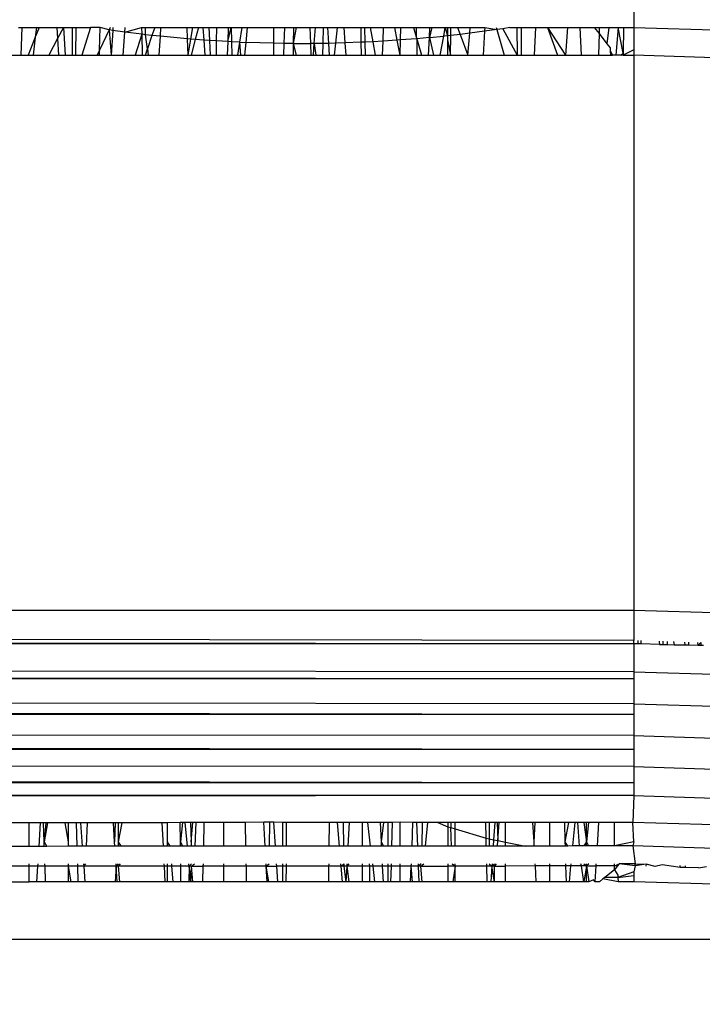
# Model space of a CAD drawing. Units: millimetres. Extents: x -286 to 554, y -16 to 600.
# Drawn here: x 195 to 196, y 166 to 167 of the extents above; entities that cross this region are included whole.
import ezdxf

# ---------------------------------------------------------------- set-up
doc = ezdxf.new("R2010")
doc.units = ezdxf.units.MM
doc.header["$LTSCALE"] = 45
doc.header["$PDSIZE"] = -1
doc.layers.add('VP-DIM', color=7, linetype='Continuous')
doc.layers.add('VP-EQ', color=7, linetype='Continuous', true_color=0x8a3492)
doc.dimstyles.get("Standard").update_dxf_attribs({"dimtxt": 14, "dimasz": 15, "dimexe": 20, "dimexo": 50, "dimgap": 20, "dimtad": 0, "dimdec": 0, "dimzin": 0, "dimdsep": 46, "dimtxsty": 'Standard', "dimcen": -0.001, "dimadec": 0, "dimazin": 0, "dimtfac": 1, "dimtdec": 4, "dimtofl": 0, "dimtmove": 0, "dimatfit": 3, "dimfxl": 70, "dimfxlon": 1, "dimtolj": 1, "dimtzin": 0, "dimarcsym": 0})

# ---------------------------------------------------------------- blocks, each defined once
blk = doc.blocks.new('*D7')
at = {"layer": 'Defpoints', "color": 0}
for p in [(210.3744, 170.6471), (454.9821, 170.6471), (188.0584, 133.591)]:
    blk.add_point(p, dxfattribs=at)
at = {"layer": 'VP-DIM', "color": 0, "lineweight": -2}
for p, q in [((454.9821, 185.6471), (454.9821, 200.6471)), ((384.9821, 170.6471), (474.9821, 170.6471)), ((384.9821, 133.591), (474.9821, 133.591)), ((454.9821, 118.591), (454.9821, 103.591))]:
    blk.add_line(p, q, dxfattribs=at)
at = {"layer": 'VP-DIM', "color": 0}
for points in [[(452.4821, 185.6471), (457.4821, 185.6471), (454.9821, 170.6471)], [(457.4821, 118.591), (452.4821, 118.591), (454.9821, 133.591)]]:
    blk.add_solid(points, dxfattribs=at)
at = {"layer": 'VP-DIM', "color": 0, "insert": (454.9821, 151.1429), "char_height": 14, "attachment_point": 5, "rotation": 90}
blk.add_mtext('\\A1;37', dxfattribs=at)
blk = doc.blocks.new('*D12')
at = {"layer": 'Defpoints', "color": 0}
for p in [(368.0501, 492.6471), (-16.9498, 152.119), (368.0501, 152.119)]:
    blk.add_point(p, dxfattribs=at)
at = {"layer": 'VP-DIM', "color": 0, "lineweight": -2}
for p, q in [((-16.9498, 422.6471), (-16.9498, 512.6471)), ((368.0501, 422.6471), (368.0501, 512.6471)), ((-1.9498, 492.6471), (136.8835, 492.6471)), ((353.0501, 492.6471), (214.2168, 492.6471))]:
    blk.add_line(p, q, dxfattribs=at)
at = {"layer": 'VP-DIM', "color": 0}
for points in [[(-1.9498, 495.1471), (-1.9498, 490.1471), (-16.9498, 492.6471)], [(353.0501, 490.1471), (353.0501, 495.1471), (368.0501, 492.6471)]]:
    blk.add_solid(points, dxfattribs=at)
at = {"layer": 'VP-DIM', "color": 0, "insert": (175.5501, 492.6471), "char_height": 14, "attachment_point": 5}
blk.add_mtext('\\A1;385', dxfattribs=at)
blk = doc.blocks.new('*D13')
at = {"layer": 'Defpoints', "color": 0}
for p in [(175.5501, 320.6471), (175.5501, -16.409), (534.0501, -16.409)]:
    blk.add_point(p, dxfattribs=at)
at = {"layer": 'VP-DIM', "color": 0, "lineweight": -2}
for p, q in [((464.0501, 320.6471), (554.0501, 320.6471)), ((534.0501, 305.6471), (534.0501, 190.7857)), ((534.0501, -1.409), (534.0501, 113.4524)), ((464.0501, -16.409), (554.0501, -16.409))]:
    blk.add_line(p, q, dxfattribs=at)
at = {"layer": 'VP-DIM', "color": 0}
for points in [[(536.5501, 305.6471), (531.5501, 305.6471), (534.0501, 320.6471)], [(531.5501, -1.409), (536.5501, -1.409), (534.0501, -16.409)]]:
    blk.add_solid(points, dxfattribs=at)
at = {"layer": 'VP-DIM', "color": 0, "insert": (534.0501, 152.119), "char_height": 14, "attachment_point": 5, "rotation": 90}
blk.add_mtext('\\A1;337', dxfattribs=at)
blk = doc.blocks.new('RC1559_')
at = {"layer": 'VP-EQ', "color": 0}
for p, q in [((195.4182, 167.4893), (195.4182, 167.4525)), ((194.5143, 167.4525), (194.5193, 167.4525)), ((194.5193, 167.4525), (194.5176, 167.4115)), ((194.5193, 167.4525), (194.5404, 167.4525)), ((194.5443, 167.4525), (194.5388, 167.4382)), ((194.5404, 167.4525), (194.5388, 167.4382)), ((194.5404, 167.4525), (194.5443, 167.4525)), ((194.5443, 167.4525), (194.5707, 167.4525)), ((194.5707, 167.4525), (194.5715, 167.436)), ((194.5707, 167.4525), (194.5802, 167.4525)), ((194.5802, 167.4525), (194.5715, 167.436)), ((194.5802, 167.4525), (194.5829, 167.4115)), ((194.5802, 167.4525), (194.5931, 167.4525)), ((194.5931, 167.4525), (194.5931, 167.4115)), ((194.5931, 167.4525), (194.5989, 167.4525)), ((194.5983, 167.4115), (194.5989, 167.4525)), ((194.5989, 167.4525), (194.62, 167.4525)), ((194.62, 167.4525), (194.6072, 167.4115)), ((194.6339, 167.4525), (194.62, 167.4525)), ((194.6332, 167.4191), (194.6339, 167.4525)), ((194.6471, 167.4487), (194.6339, 167.4525)), ((194.649, 167.4525), (194.6471, 167.4487)), ((194.6527, 167.4525), (194.6525, 167.448)), ((194.6703, 167.4457), (194.6707, 167.4525)), ((194.6703, 167.4457), (194.695, 167.4525)), ((194.695, 167.4525), (194.6952, 167.4425)), ((194.695, 167.4525), (194.7007, 167.4525)), ((194.7007, 167.4418), (194.7007, 167.4525)), ((194.7007, 167.4525), (194.7144, 167.4525)), ((194.7144, 167.4525), (194.7098, 167.4406)), ((194.7144, 167.4525), (194.7233, 167.4525)), ((194.7226, 167.4394), (194.7233, 167.4525)), ((194.7233, 167.4525), (194.7612, 167.4525)), ((194.7612, 167.4525), (194.7619, 167.4357)), ((194.7612, 167.4525), (194.7696, 167.4525)), ((194.7696, 167.4525), (194.7669, 167.4352)), ((194.7696, 167.4525), (194.7786, 167.4525)), ((194.7786, 167.4525), (194.7737, 167.4346)), ((194.7786, 167.4525), (194.7851, 167.4525)), ((194.7851, 167.4525), (194.7863, 167.4338)), ((194.7851, 167.4525), (194.7938, 167.4525)), ((194.7938, 167.4525), (194.7946, 167.4333)), ((194.7938, 167.4525), (194.8053, 167.4525)), ((194.8051, 167.4327), (194.8053, 167.4525)), ((194.8053, 167.4525), (194.822, 167.4525)), ((194.822, 167.4525), (194.8214, 167.4317)), ((194.8214, 167.4317), (194.8266, 167.4525)), ((194.822, 167.4525), (194.8266, 167.4525)), ((194.8266, 167.4525), (194.827, 167.4313)), ((194.8266, 167.4525), (194.842, 167.4525)), ((194.842, 167.4525), (194.8386, 167.4306)), ((194.842, 167.4525), (194.8502, 167.4525)), ((194.8502, 167.4525), (194.8481, 167.4303)), ((194.8502, 167.4525), (194.8892, 167.4525)), ((194.8892, 167.4291), (194.8892, 167.4525)), ((194.8892, 167.4525), (194.905, 167.4525)), ((194.905, 167.4525), (194.9039, 167.4287)), ((194.905, 167.4525), (194.9181, 167.4525)), ((194.9221, 167.4525), (194.9178, 167.4288)), ((194.9181, 167.4525), (194.9178, 167.4288)), ((194.9181, 167.4525), (194.9221, 167.4525)), ((194.9221, 167.4525), (194.9419, 167.4525)), ((194.9419, 167.4525), (194.9429, 167.4289)), ((194.9419, 167.4525), (194.9502, 167.4525)), ((194.9486, 167.4289), (194.9502, 167.4525)), ((194.9502, 167.4525), (194.9619, 167.4525)), ((194.9619, 167.4525), (194.9612, 167.4289)), ((194.9619, 167.4525), (194.9678, 167.4525)), ((194.9678, 167.4525), (194.9694, 167.429)), ((194.9678, 167.4525), (194.982, 167.4525)), ((194.982, 167.4525), (194.9796, 167.4293)), ((194.982, 167.4525), (194.9922, 167.4525)), ((194.9922, 167.4525), (194.9936, 167.4298)), ((194.9922, 167.4525), (195.0175, 167.4525)), ((195.0177, 167.4307), (195.0175, 167.4525)), ((195.0175, 167.4525), (195.0222, 167.4525)), ((195.0222, 167.4525), (195.0229, 167.4308)), ((195.0222, 167.4525), (195.0309, 167.4525)), ((195.0309, 167.4525), (195.0347, 167.4313)), ((195.0309, 167.4525), (195.0504, 167.4525)), ((195.0496, 167.4323), (195.0504, 167.4525)), ((195.0504, 167.4525), (195.0665, 167.4525)), ((195.0665, 167.4525), (195.0701, 167.4337)), ((195.0665, 167.4525), (195.0754, 167.4525)), ((195.0754, 167.4525), (195.0749, 167.434)), ((195.0754, 167.4525), (195.0944, 167.4525)), ((195.0944, 167.4525), (195.0985, 167.4387)), ((195.0944, 167.4525), (195.0982, 167.4525)), ((195.0982, 167.4525), (195.0985, 167.4387)), ((195.0982, 167.4525), (195.1184, 167.4525)), ((195.1212, 167.4525), (195.1177, 167.4375)), ((195.1177, 167.4375), (195.1184, 167.4525)), ((195.1184, 167.4525), (195.1212, 167.4525)), ((195.1212, 167.4525), (195.141, 167.4525)), ((195.1387, 167.4397), (195.141, 167.4525)), ((195.141, 167.4525), (195.1445, 167.4403)), ((195.141, 167.4525), (195.1445, 167.4525)), ((195.1445, 167.4525), (195.1445, 167.4403)), ((195.1445, 167.4525), (195.1494, 167.4525)), ((195.1493, 167.4408), (195.1494, 167.4525)), ((195.1494, 167.4525), (195.1589, 167.4525)), ((195.1589, 167.4525), (195.1631, 167.4422)), ((195.1589, 167.4525), (195.1776, 167.4525)), ((195.1769, 167.444), (195.1776, 167.4525)), ((195.1776, 167.4525), (195.1989, 167.4525)), ((195.1989, 167.4525), (195.1986, 167.447)), ((195.1989, 167.4525), (195.2167, 167.4495)), ((195.2158, 167.4525), (195.2167, 167.4495)), ((195.2359, 167.4525), (195.2254, 167.4506)), ((195.2359, 167.4525), (195.246, 167.4525)), ((195.246, 167.4525), (195.2466, 167.4115)), ((195.246, 167.4525), (195.2523, 167.4525)), ((195.2523, 167.4525), (195.2525, 167.4115)), ((195.2523, 167.4525), (195.2742, 167.4525)), ((195.2721, 167.4115), (195.2742, 167.4525)), ((195.2742, 167.4525), (195.2914, 167.4525)), ((195.2914, 167.4525), (195.3178, 167.4115)), ((195.2914, 167.4525), (195.3061, 167.4115)), ((195.2914, 167.4525), (195.3208, 167.4525)), ((195.3208, 167.4525), (195.3178, 167.4115)), ((195.3208, 167.4525), (195.3388, 167.4525)), ((195.3388, 167.4525), (195.3405, 167.4115)), ((195.3388, 167.4525), (195.3599, 167.4525)), ((195.3599, 167.4525), (195.3669, 167.4434)), ((195.3599, 167.4525), (195.3671, 167.4525)), ((195.3671, 167.4525), (195.3669, 167.4434)), ((195.3671, 167.4525), (195.3814, 167.4525)), ((195.3814, 167.4525), (195.3784, 167.4284)), ((195.3814, 167.4525), (195.3951, 167.4525)), ((195.3951, 167.4525), (195.3915, 167.4115)), ((195.4021, 167.4146), (195.3951, 167.4525)), ((195.3951, 167.4525), (195.4027, 167.4525)), ((195.4027, 167.4525), (195.4021, 167.4146)), ((195.4027, 167.4525), (195.4182, 167.4525)), ((195.4182, 167.4525), (195.8647, 167.4383)), ((195.4182, 167.4525), (195.4182, 167.4194)), ((194.5388, 167.4382), (194.5285, 167.4115)), ((194.5388, 167.4382), (194.5358, 167.4115)), ((194.6471, 167.4487), (194.6332, 167.4191)), ((194.6471, 167.4487), (194.6505, 167.4115)), ((194.6525, 167.448), (194.6471, 167.4487)), ((194.6525, 167.448), (194.6505, 167.4115)), ((194.6703, 167.4457), (194.6525, 167.448)), ((194.6681, 167.4115), (194.6703, 167.4457)), ((194.6952, 167.4425), (194.6703, 167.4457)), ((194.6952, 167.4425), (194.6854, 167.4115)), ((194.6952, 167.4425), (194.6956, 167.4115)), ((194.7007, 167.4418), (194.6952, 167.4425)), ((194.7036, 167.4208), (194.7007, 167.4418)), ((194.7098, 167.4406), (194.7007, 167.4418)), ((194.7098, 167.4406), (194.7036, 167.4208)), ((194.7226, 167.4394), (194.7098, 167.4406)), ((194.721, 167.4115), (194.7226, 167.4394)), ((194.7619, 167.4357), (194.7226, 167.4394)), ((195.0985, 167.4387), (195.0994, 167.4357)), ((195.1177, 167.4375), (195.0994, 167.4357)), ((195.1164, 167.4115), (195.1177, 167.4375)), ((195.1177, 167.4375), (195.1387, 167.4397)), ((195.1177, 167.4375), (195.1235, 167.4115)), ((195.1336, 167.4115), (195.1387, 167.4397)), ((195.1445, 167.4403), (195.1387, 167.4397)), ((195.1493, 167.4408), (195.1445, 167.4403)), ((195.1445, 167.4403), (195.1445, 167.4343)), ((195.1489, 167.4115), (195.1493, 167.4408)), ((195.1631, 167.4422), (195.1493, 167.4408)), ((195.1769, 167.444), (195.1631, 167.4422)), ((195.1631, 167.4422), (195.1743, 167.4115)), ((195.1743, 167.4115), (195.1769, 167.444)), ((195.1986, 167.447), (195.1769, 167.444)), ((195.1986, 167.447), (195.1969, 167.4115)), ((195.2167, 167.4495), (195.1986, 167.447)), ((195.2254, 167.4506), (195.2167, 167.4495)), ((195.2167, 167.4495), (195.2276, 167.4115)), ((195.2254, 167.4506), (195.2466, 167.4115)), ((195.3669, 167.4434), (195.3661, 167.4115)), ((195.3669, 167.4434), (195.3784, 167.4284)), ((194.5715, 167.436), (194.5585, 167.4115)), ((194.5715, 167.436), (194.5728, 167.4115)), ((194.7619, 167.4357), (194.763, 167.4115)), ((194.7669, 167.4352), (194.7619, 167.4357)), ((194.7669, 167.4352), (194.763, 167.4115)), ((194.7737, 167.4346), (194.7669, 167.4352)), ((194.7737, 167.4346), (194.7679, 167.4115)), ((194.7863, 167.4338), (194.7737, 167.4346)), ((194.7863, 167.4338), (194.7877, 167.4115)), ((194.7946, 167.4333), (194.7863, 167.4338)), ((194.7946, 167.4333), (194.7955, 167.4115)), ((194.8051, 167.4327), (194.7946, 167.4333)), ((194.8049, 167.4115), (194.8051, 167.4327)), ((194.8214, 167.4317), (194.8051, 167.4327)), ((194.8214, 167.4317), (194.8208, 167.4115)), ((194.827, 167.4313), (194.8214, 167.4317)), ((194.827, 167.4313), (194.8274, 167.4115)), ((194.8386, 167.4306), (194.827, 167.4313)), ((194.8386, 167.4306), (194.8358, 167.4115)), ((194.8386, 167.4306), (194.8404, 167.4115)), ((194.8386, 167.4306), (194.8481, 167.4303)), ((194.8481, 167.4303), (194.8462, 167.4115)), ((194.8892, 167.4291), (194.8481, 167.4303)), ((194.8891, 167.4115), (194.8892, 167.4291)), ((194.9039, 167.4287), (194.8892, 167.4291)), ((194.9039, 167.4287), (194.9032, 167.4115)), ((194.9178, 167.4288), (194.9039, 167.4287)), ((194.9178, 167.4288), (194.9176, 167.4115)), ((194.9178, 167.4288), (194.9429, 167.4289)), ((194.9178, 167.4288), (194.9221, 167.4115)), ((194.9429, 167.4289), (194.9436, 167.4115)), ((194.9486, 167.4289), (194.9429, 167.4289)), ((194.9474, 167.4115), (194.9486, 167.4289)), ((194.9486, 167.4289), (194.9509, 167.4115)), ((194.9612, 167.4289), (194.9486, 167.4289)), ((194.9612, 167.4289), (194.9607, 167.4115)), ((194.9694, 167.429), (194.9612, 167.4289)), ((194.9796, 167.4293), (194.9694, 167.429)), ((194.9694, 167.429), (194.9705, 167.4115)), ((194.9796, 167.4293), (194.9778, 167.4115)), ((194.9936, 167.4298), (194.9796, 167.4293)), ((195.0177, 167.4307), (194.9936, 167.4298)), ((194.9936, 167.4298), (194.9948, 167.4115)), ((195.0229, 167.4308), (195.0177, 167.4307)), ((195.0178, 167.4115), (195.0177, 167.4307)), ((195.0347, 167.4313), (195.0229, 167.4308)), ((195.0229, 167.4308), (195.0234, 167.4115)), ((195.0496, 167.4323), (195.0347, 167.4313)), ((195.0347, 167.4313), (195.0381, 167.4115)), ((195.0488, 167.4115), (195.0496, 167.4323)), ((195.0701, 167.4337), (195.0496, 167.4323)), ((195.0749, 167.434), (195.0701, 167.4337)), ((195.0701, 167.4337), (195.0743, 167.4115)), ((195.0749, 167.434), (195.0743, 167.4115)), ((195.0994, 167.4357), (195.0749, 167.434)), ((195.0994, 167.4357), (195.0991, 167.4115)), ((195.0994, 167.4357), (195.1061, 167.4115)), ((195.1445, 167.4343), (195.1445, 167.4115)), ((195.1445, 167.4343), (195.1489, 167.4115)), ((195.3784, 167.4284), (195.3831, 167.4224)), ((195.3831, 167.4224), (195.3833, 167.4182)), ((194.505, 167.4115), (194.5176, 167.4115)), ((194.5176, 167.4115), (194.5285, 167.4115)), ((194.5285, 167.4115), (194.5358, 167.4115)), ((194.5358, 167.4115), (194.5585, 167.4115)), ((194.5585, 167.4115), (194.5728, 167.4115)), ((194.5728, 167.4115), (194.5829, 167.4115)), ((194.5829, 167.4115), (194.5931, 167.4115)), ((194.5931, 167.4115), (194.5983, 167.4115)), ((194.5983, 167.4115), (194.6072, 167.4115)), ((194.6072, 167.4115), (194.6296, 167.4115)), ((194.6332, 167.4191), (194.6296, 167.4115)), ((194.6296, 167.4115), (194.633, 167.4115)), ((194.633, 167.4115), (194.6332, 167.4191)), ((194.633, 167.4115), (194.6505, 167.4115)), ((194.6505, 167.4115), (194.6681, 167.4115)), ((194.6681, 167.4115), (194.6854, 167.4115)), ((194.6854, 167.4115), (194.6956, 167.4115)), ((194.6956, 167.4115), (194.7007, 167.4115)), ((194.7007, 167.4115), (194.7036, 167.4208)), ((194.7007, 167.4115), (194.7045, 167.4115)), ((194.7036, 167.4208), (194.7045, 167.4115)), ((194.7045, 167.4115), (194.721, 167.4115)), ((194.721, 167.4115), (194.763, 167.4115)), ((194.763, 167.4115), (194.7679, 167.4115)), ((194.7679, 167.4115), (194.7877, 167.4115)), ((194.7877, 167.4115), (194.7955, 167.4115)), ((194.7955, 167.4115), (194.8049, 167.4115)), ((194.8049, 167.4115), (194.8208, 167.4115)), ((194.8208, 167.4115), (194.8274, 167.4115)), ((194.8274, 167.4115), (194.8358, 167.4115)), ((194.8358, 167.4115), (194.8404, 167.4115)), ((194.8404, 167.4115), (194.8462, 167.4115)), ((194.8462, 167.4115), (194.8891, 167.4115)), ((194.8891, 167.4115), (194.9032, 167.4115)), ((194.9032, 167.4115), (194.9176, 167.4115)), ((194.9176, 167.4115), (194.9221, 167.4115)), ((194.9221, 167.4115), (194.9436, 167.4115)), ((194.9436, 167.4115), (194.9474, 167.4115)), ((194.9474, 167.4115), (194.9509, 167.4115)), ((194.9509, 167.4115), (194.9607, 167.4115)), ((194.9607, 167.4115), (194.9705, 167.4115)), ((194.9705, 167.4115), (194.9778, 167.4115)), ((194.9778, 167.4115), (194.9948, 167.4115)), ((194.9948, 167.4115), (195.0178, 167.4115)), ((195.0178, 167.4115), (195.0234, 167.4115)), ((195.0234, 167.4115), (195.0381, 167.4115)), ((195.0381, 167.4115), (195.0488, 167.4115)), ((195.0488, 167.4115), (195.0743, 167.4115)), ((195.0743, 167.4115), (195.0991, 167.4115)), ((195.0991, 167.4115), (195.1061, 167.4115)), ((195.1061, 167.4115), (195.1164, 167.4115)), ((195.1164, 167.4115), (195.1235, 167.4115)), ((195.1235, 167.4115), (195.1336, 167.4115)), ((195.1336, 167.4115), (195.1445, 167.4115)), ((195.1445, 167.4115), (195.1489, 167.4115)), ((195.1489, 167.4115), (195.1743, 167.4115)), ((195.1743, 167.4115), (195.1969, 167.4115)), ((195.1969, 167.4115), (195.2276, 167.4115)), ((195.2276, 167.4115), (195.2466, 167.4115)), ((195.2466, 167.4115), (195.2525, 167.4115)), ((195.2525, 167.4115), (195.2721, 167.4115)), ((195.2721, 167.4115), (195.3061, 167.4115)), ((195.3061, 167.4115), (195.3178, 167.4115)), ((195.3178, 167.4115), (195.3405, 167.4115)), ((195.3405, 167.4115), (195.3661, 167.4115)), ((195.3661, 167.4115), (195.3837, 167.4115)), ((195.3833, 167.4182), (195.3837, 167.4115)), ((195.3833, 167.4182), (195.3865, 167.4115)), ((195.3837, 167.4115), (195.3865, 167.4115)), ((195.3915, 167.4115), (195.3865, 167.4115)), ((195.3987, 167.4115), (195.3915, 167.4115)), ((195.3987, 167.4115), (195.4021, 167.4146)), ((195.4021, 167.4115), (195.3987, 167.4115)), ((195.4182, 167.4194), (195.4021, 167.4115)), ((195.4021, 167.4146), (195.4021, 167.4115)), ((195.4021, 167.4115), (195.4182, 167.4115)), ((195.4182, 167.4194), (195.4182, 167.4115)), ((195.4182, 167.4115), (195.4182, 166.5958)), ((195.8653, 167.3973), (195.4182, 167.4115)), ((195.4182, 166.5466), (157.3133, 166.5958)), ((195.4182, 166.5517), (157.3133, 166.5958)), ((195.4182, 166.5958), (157.3133, 166.5958)), ((195.8653, 166.5816), (195.4182, 166.5958)), ((195.4182, 166.5958), (195.4182, 166.5517)), ((195.4182, 166.4951), (155.2182, 166.5467)), ((195.4182, 166.5056), (155.2182, 166.5467)), ((195.4182, 166.5466), (155.2182, 166.5467)), ((195.4182, 166.5466), (195.4182, 166.5517)), ((195.4182, 166.5466), (195.4182, 166.5056)), ((195.4242, 166.5465), (195.4182, 166.5466)), ((195.4242, 166.5465), (195.4243, 166.5515)), ((195.429, 166.5464), (195.4242, 166.5465)), ((195.429, 166.5464), (195.429, 166.5514)), ((195.4555, 166.5458), (195.429, 166.5464)), ((195.4551, 166.5505), (195.4555, 166.5458)), ((195.4555, 166.5458), (195.4605, 166.5457)), ((195.4604, 166.5504), (195.4605, 166.5457)), ((195.4605, 166.5457), (195.4676, 166.5456)), ((195.4676, 166.5456), (195.4674, 166.5501)), ((195.4676, 166.5456), (195.4771, 166.5454)), ((195.4765, 166.5499), (195.4771, 166.5454)), ((195.4771, 166.5454), (195.4932, 166.5451)), ((195.4932, 166.5451), (195.4929, 166.5493)), ((195.4932, 166.5451), (195.4988, 166.545)), ((195.4988, 166.545), (195.4988, 166.5492)), ((195.4988, 166.545), (195.5123, 166.5447)), ((195.5123, 166.5447), (195.5122, 166.5487)), ((195.5123, 166.5447), (195.5163, 166.5486)), ((195.5123, 166.5447), (195.5163, 166.5446)), ((195.5163, 166.5486), (195.5163, 166.5446)), ((195.5163, 166.5446), (195.5205, 166.5445)), ((195.4182, 166.5056), (195.8631, 166.4915)), ((195.4182, 166.5056), (195.4182, 166.4951)), ((195.4182, 166.4951), (157.6182, 166.492)), ((195.4182, 166.443), (157.6182, 166.492)), ((195.4182, 166.4586), (157.6182, 166.492)), ((195.4182, 166.4951), (195.4182, 166.4586)), ((195.4182, 166.4586), (195.8604, 166.4446)), ((195.4182, 166.4586), (195.4182, 166.443)), ((195.4182, 166.443), (155.2182, 166.4429)), ((195.4182, 166.3916), (155.2182, 166.4429)), ((195.4182, 166.4118), (155.2182, 166.4429)), ((195.4182, 166.443), (195.4182, 166.4118)), ((195.4182, 166.4118), (195.8567, 166.3979)), ((195.4182, 166.4118), (195.4182, 166.3916)), ((195.4182, 166.3916), (157.6244, 166.3884)), ((195.4182, 166.3426), (157.6244, 166.3884)), ((195.4182, 166.3664), (157.6244, 166.3884)), ((195.4182, 166.3916), (195.4182, 166.3664)), ((195.4182, 166.3664), (195.8522, 166.3527)), ((195.4182, 166.3664), (195.4182, 166.3426)), ((195.4182, 166.3426), (155.2182, 166.3422)), ((195.4182, 166.3236), (155.2182, 166.3422)), ((195.4182, 166.3426), (195.4182, 166.3236)), ((195.4182, 166.3236), (155.2182, 166.2969)), ((195.4182, 166.3236), (195.4167, 166.2843)), ((195.4182, 166.3236), (195.8469, 166.31)), ((194.5296, 166.2837), (194.4894, 166.2837)), ((194.5462, 166.2837), (194.5296, 166.2837)), ((194.5296, 166.249), (194.5296, 166.2837)), ((194.5462, 166.2837), (194.544, 166.249)), ((194.5509, 166.2837), (194.5462, 166.2837)), ((194.5519, 166.2559), (194.5509, 166.2837)), ((194.557, 166.2837), (194.5509, 166.2837)), ((194.557, 166.2837), (194.5519, 166.2559)), ((194.5543, 166.2837), (194.5519, 166.2559)), ((194.5827, 166.2837), (194.557, 166.2837)), ((194.5878, 166.2559), (194.5827, 166.2837)), ((194.5878, 166.2837), (194.5827, 166.2837)), ((194.5878, 166.2559), (194.5878, 166.2837)), ((194.5987, 166.2837), (194.5878, 166.2837)), ((194.6051, 166.2838), (194.5987, 166.2837)), ((194.5987, 166.2837), (194.5998, 166.2491)), ((194.6154, 166.2838), (194.6051, 166.2838)), ((194.6051, 166.2838), (194.6078, 166.2491)), ((194.614, 166.2491), (194.6154, 166.2838)), ((194.6536, 166.2838), (194.6154, 166.2838)), ((194.6554, 166.2559), (194.6536, 166.2838)), ((194.6608, 166.2838), (194.6536, 166.2838)), ((194.6563, 166.2838), (194.6554, 166.2559)), ((194.6608, 166.2838), (194.6608, 166.2559)), ((194.666, 166.2838), (194.6608, 166.2559)), ((194.666, 166.2838), (194.6608, 166.2838)), ((194.7249, 166.2838), (194.666, 166.2838)), ((194.7331, 166.2838), (194.7249, 166.2838)), ((194.7249, 166.2838), (194.7266, 166.2492)), ((194.7517, 166.2839), (194.7331, 166.2838)), ((194.7331, 166.2559), (194.7331, 166.2838)), ((194.7521, 166.2559), (194.7517, 166.2839)), ((194.7589, 166.2839), (194.7517, 166.2839)), ((194.7549, 166.2839), (194.7521, 166.2559)), ((194.7669, 166.2839), (194.7589, 166.2839)), ((194.7622, 166.2492), (194.7589, 166.2839)), ((194.7669, 166.2839), (194.7677, 166.2559)), ((194.77, 166.2839), (194.7669, 166.2839)), ((194.7677, 166.2559), (194.77, 166.2839)), ((194.7752, 166.2839), (194.77, 166.2839)), ((194.7737, 166.2492), (194.7752, 166.2839)), ((194.7866, 166.2839), (194.7752, 166.2839)), ((194.7866, 166.2839), (194.7858, 166.2492)), ((194.816, 166.2839), (194.7866, 166.2839)), ((194.8471, 166.2839), (194.816, 166.2839)), ((194.816, 166.2492), (194.816, 166.2839)), ((194.8745, 166.2845), (194.8471, 166.2839)), ((194.8471, 166.2839), (194.8478, 166.2492)), ((194.8831, 166.2845), (194.8745, 166.2845)), ((194.8764, 166.2493), (194.8745, 166.2845)), ((194.8826, 166.2493), (194.8831, 166.2845)), ((194.8892, 166.2845), (194.8831, 166.2845)), ((194.9022, 166.284), (194.8892, 166.2845)), ((194.8915, 166.2493), (194.8892, 166.2845)), ((194.9075, 166.284), (194.9022, 166.284)), ((194.9022, 166.2493), (194.9022, 166.284)), ((194.9075, 166.284), (194.9073, 166.2493)), ((194.9703, 166.284), (194.9075, 166.284)), ((194.9703, 166.284), (194.97, 166.2493)), ((194.9827, 166.284), (194.9703, 166.284)), ((194.9914, 166.284), (194.9827, 166.284)), ((194.9856, 166.2493), (194.9827, 166.284)), ((195, 166.284), (194.9914, 166.284)), ((194.9918, 166.2493), (194.9914, 166.284)), ((195, 166.284), (194.998, 166.2493)), ((195.0188, 166.284), (195, 166.284)), ((195.0273, 166.284), (195.0188, 166.284)), ((195.0188, 166.284), (195.0188, 166.2493)), ((195.0455, 166.2841), (195.0273, 166.284)), ((195.0314, 166.2494), (195.0273, 166.284)), ((195.0455, 166.2841), (195.0468, 166.2559)), ((195.0501, 166.2841), (195.0455, 166.2841)), ((195.0501, 166.2841), (195.0468, 166.2559)), ((195.0571, 166.2841), (195.0501, 166.2841)), ((195.0636, 166.2841), (195.0571, 166.2841)), ((195.0571, 166.2494), (195.0571, 166.2841)), ((195.0627, 166.2494), (195.0636, 166.2841)), ((195.0746, 166.2844), (195.0636, 166.2841)), ((195.0931, 166.2841), (195.0746, 166.2844)), ((195.0746, 166.2494), (195.0746, 166.2844)), ((195.0931, 166.2841), (195.0918, 166.2494)), ((195.0992, 166.2841), (195.0931, 166.2841)), ((195.1073, 166.2841), (195.0992, 166.2841)), ((195.1006, 166.2494), (195.0992, 166.2841)), ((195.1073, 166.2841), (195.1064, 166.2494)), ((195.1153, 166.2841), (195.1073, 166.2841)), ((195.112, 166.2494), (195.1153, 166.2841)), ((195.1303, 166.2841), (195.1153, 166.2841)), ((195.1303, 166.2841), (195.145, 166.2779)), ((195.145, 166.2841), (195.1303, 166.2841)), ((195.145, 166.2841), (195.145, 166.2779)), ((195.1492, 166.2841), (195.145, 166.2841)), ((195.1492, 166.2841), (195.1494, 166.2766)), ((195.1555, 166.2841), (195.1492, 166.2841)), ((195.2004, 166.2842), (195.1555, 166.2841)), ((195.1555, 166.2748), (195.1555, 166.2841)), ((195.201, 166.2613), (195.2004, 166.2842)), ((195.2057, 166.2842), (195.2004, 166.2842)), ((195.2057, 166.2842), (195.2057, 166.26)), ((195.2139, 166.2842), (195.2057, 166.2842)), ((195.2139, 166.2842), (195.2121, 166.2587)), ((195.2202, 166.2842), (195.2139, 166.2842)), ((195.2174, 166.2842), (195.2184, 166.2574)), ((195.2184, 166.2574), (195.2202, 166.2842)), ((195.2296, 166.2842), (195.2202, 166.2842)), ((195.2296, 166.2552), (195.2296, 166.2842)), ((195.2693, 166.2842), (195.2296, 166.2842)), ((195.2693, 166.2842), (195.2709, 166.2559)), ((195.2728, 166.2842), (195.2693, 166.2842)), ((195.2728, 166.2842), (195.2709, 166.2559)), ((195.2945, 166.2842), (195.2728, 166.2842)), ((195.3165, 166.2842), (195.2945, 166.2842)), ((195.2945, 166.2495), (195.2945, 166.2842)), ((195.3173, 166.2559), (195.3165, 166.2842)), ((195.3225, 166.2842), (195.3165, 166.2842)), ((195.3173, 166.2559), (195.3225, 166.2842)), ((195.3312, 166.2842), (195.3225, 166.2842)), ((195.3312, 166.2842), (195.3279, 166.2496)), ((195.3356, 166.2843), (195.3312, 166.2842)), ((195.3444, 166.2843), (195.3356, 166.2843)), ((195.3383, 166.2496), (195.3356, 166.2843)), ((195.3444, 166.2843), (195.3484, 166.2559)), ((195.3484, 166.2843), (195.3444, 166.2843)), ((195.3484, 166.2559), (195.3484, 166.2843)), ((195.3514, 166.2843), (195.3484, 166.2559)), ((195.3514, 166.2843), (195.3484, 166.2843)), ((195.3665, 166.2843), (195.3514, 166.2843)), ((195.3644, 166.2496), (195.3665, 166.2843)), ((195.3895, 166.2843), (195.3665, 166.2843)), ((195.4167, 166.2843), (195.3895, 166.2843)), ((195.3895, 166.2496), (195.3895, 166.2843)), ((195.4182, 166.2559), (195.4167, 166.2843)), ((195.8409, 166.2709), (195.4167, 166.2843)), ((195.145, 166.2779), (195.1494, 166.2766)), ((195.145, 166.2779), (195.145, 166.2494)), ((195.1494, 166.2766), (195.1555, 166.2748)), ((195.1504, 166.2494), (195.1494, 166.2766)), ((195.1555, 166.2748), (195.201, 166.2613)), ((195.1555, 166.2494), (195.1555, 166.2748)), ((194.5521, 166.249), (194.5519, 166.2559)), ((194.5519, 166.2559), (194.556, 166.249)), ((194.5878, 166.2491), (194.5878, 166.2559)), ((194.6559, 166.2491), (194.6554, 166.2559)), ((194.6608, 166.2559), (194.6608, 166.2491)), ((194.6608, 166.2559), (194.6645, 166.2491)), ((194.7331, 166.2492), (194.7331, 166.2559)), ((194.737, 166.2492), (194.7331, 166.2559)), ((194.7522, 166.2492), (194.7521, 166.2559)), ((194.7521, 166.2559), (194.7549, 166.2492)), ((194.7677, 166.2559), (194.7679, 166.2492)), ((195.0468, 166.2559), (195.0471, 166.2494)), ((195.0468, 166.2559), (195.0501, 166.2494)), ((195.201, 166.2613), (195.2057, 166.26)), ((195.2013, 166.2495), (195.201, 166.2613)), ((195.2057, 166.26), (195.2121, 166.2587)), ((195.2057, 166.26), (195.2057, 166.2495)), ((195.2121, 166.2587), (195.2115, 166.2495)), ((195.2121, 166.2587), (195.2184, 166.2574)), ((195.2179, 166.2495), (195.2184, 166.2574)), ((195.2184, 166.2574), (195.2296, 166.2552)), ((195.2296, 166.2495), (195.2296, 166.2552)), ((195.2296, 166.2552), (195.2588, 166.2495)), ((195.2709, 166.2559), (195.2713, 166.2495)), ((195.3174, 166.2495), (195.3173, 166.2559)), ((195.3212, 166.2495), (195.3173, 166.2559)), ((195.3484, 166.2559), (195.3444, 166.2496)), ((195.3484, 166.2496), (195.3484, 166.2559)), ((195.3484, 166.2559), (195.3516, 166.2496)), ((195.4182, 166.2559), (195.3895, 166.2496)), ((195.4182, 166.2559), (195.4167, 166.2496)), ((194.5296, 166.249), (194.493, 166.249)), ((194.544, 166.249), (194.5296, 166.249)), ((194.5521, 166.249), (194.544, 166.249)), ((194.556, 166.249), (194.5521, 166.249)), ((194.5878, 166.2491), (194.556, 166.249)), ((194.5998, 166.2491), (194.5878, 166.2491)), ((194.6078, 166.2491), (194.5998, 166.2491)), ((194.614, 166.2491), (194.6078, 166.2491)), ((194.6559, 166.2491), (194.614, 166.2491)), ((194.6608, 166.2491), (194.6559, 166.2491)), ((194.6645, 166.2491), (194.6608, 166.2491)), ((194.7266, 166.2492), (194.6645, 166.2491)), ((194.7331, 166.2492), (194.7266, 166.2492)), ((194.737, 166.2492), (194.7331, 166.2492)), ((194.7522, 166.2492), (194.737, 166.2492)), ((194.7549, 166.2492), (194.7522, 166.2492)), ((194.7622, 166.2492), (194.7549, 166.2492)), ((194.7679, 166.2492), (194.7622, 166.2492)), ((194.7737, 166.2492), (194.7679, 166.2492)), ((194.7858, 166.2492), (194.7737, 166.2492)), ((194.816, 166.2492), (194.7858, 166.2492)), ((194.8478, 166.2492), (194.816, 166.2492)), ((194.8764, 166.2493), (194.8478, 166.2492)), ((194.8826, 166.2493), (194.8764, 166.2493)), ((194.8915, 166.2493), (194.8826, 166.2493)), ((194.9022, 166.2493), (194.8915, 166.2493)), ((194.9073, 166.2493), (194.9022, 166.2493)), ((194.97, 166.2493), (194.9073, 166.2493)), ((194.9856, 166.2493), (194.97, 166.2493)), ((194.9918, 166.2493), (194.9856, 166.2493)), ((194.998, 166.2493), (194.9918, 166.2493)), ((195.0188, 166.2493), (194.998, 166.2493)), ((195.0314, 166.2494), (195.0188, 166.2493)), ((195.0471, 166.2494), (195.0314, 166.2494)), ((195.0501, 166.2494), (195.0471, 166.2494)), ((195.0571, 166.2494), (195.0501, 166.2494)), ((195.0627, 166.2494), (195.0571, 166.2494)), ((195.0746, 166.2494), (195.0627, 166.2494)), ((195.0918, 166.2494), (195.0746, 166.2494)), ((195.1006, 166.2494), (195.0918, 166.2494)), ((195.1064, 166.2494), (195.1006, 166.2494)), ((195.112, 166.2494), (195.1064, 166.2494)), ((195.145, 166.2494), (195.112, 166.2494)), ((195.1504, 166.2494), (195.145, 166.2494)), ((195.1555, 166.2494), (195.1504, 166.2494)), ((195.2013, 166.2495), (195.1555, 166.2494)), ((195.2057, 166.2495), (195.2013, 166.2495)), ((195.2115, 166.2495), (195.2057, 166.2495)), ((195.2179, 166.2495), (195.2115, 166.2495)), ((195.2296, 166.2495), (195.2179, 166.2495)), ((195.2588, 166.2495), (195.2296, 166.2495)), ((195.2713, 166.2495), (195.2588, 166.2495)), ((195.2945, 166.2495), (195.2713, 166.2495)), ((195.3174, 166.2495), (195.2945, 166.2495)), ((195.3212, 166.2495), (195.3174, 166.2495)), ((195.3279, 166.2496), (195.3212, 166.2495)), ((195.3383, 166.2496), (195.3279, 166.2496)), ((195.3444, 166.2496), (195.3383, 166.2496)), ((195.3484, 166.2496), (195.3444, 166.2496)), ((195.3516, 166.2496), (195.3484, 166.2496)), ((195.3644, 166.2496), (195.3516, 166.2496)), ((195.3895, 166.2496), (195.3644, 166.2496)), ((195.4167, 166.2496), (195.3895, 166.2496)), ((195.8344, 166.2364), (195.4167, 166.2496)), ((195.4167, 166.2496), (195.4198, 166.2235)), ((194.5296, 166.2197), (194.5296, 166.2235)), ((194.5424, 166.2235), (194.5421, 166.2197)), ((194.5532, 166.2198), (194.553, 166.2235)), ((194.5878, 166.2198), (194.5878, 166.2235)), ((194.6006, 166.2235), (194.6008, 166.2198)), ((194.6098, 166.2235), (194.6101, 166.2198)), ((194.6101, 166.2198), (194.613, 166.2235)), ((194.6577, 166.2198), (194.6575, 166.2235)), ((194.6607, 166.2235), (194.6577, 166.2198)), ((194.6634, 166.2235), (194.6605, 166.2198)), ((194.7278, 166.2235), (194.728, 166.2199)), ((194.7331, 166.2199), (194.7331, 166.2235)), ((194.7395, 166.2199), (194.7392, 166.2235)), ((194.7525, 166.2199), (194.7525, 166.2235)), ((194.7649, 166.2199), (194.7646, 166.2235)), ((194.7685, 166.2235), (194.7649, 166.2199)), ((194.7683, 166.2199), (194.7726, 166.2235)), ((194.7852, 166.2235), (194.7851, 166.2199)), ((194.816, 166.2199), (194.816, 166.2235)), ((194.8483, 166.2235), (194.8484, 166.2199)), ((194.878, 166.2199), (194.8778, 166.2235)), ((194.878, 166.2199), (194.8822, 166.2235)), ((194.8935, 166.22), (194.8932, 166.2235)), ((194.9022, 166.22), (194.9022, 166.2235)), ((194.9071, 166.2235), (194.9071, 166.22)), ((194.9698, 166.2235), (194.9697, 166.22)), ((194.9881, 166.22), (194.9878, 166.2235)), ((194.9881, 166.22), (194.9922, 166.2235)), ((194.9922, 166.2235), (194.9919, 166.22)), ((194.9965, 166.2235), (194.9963, 166.22)), ((194.9996, 166.2235), (194.9963, 166.22)), ((195.0188, 166.2235), (195.0188, 166.22)), ((195.0294, 166.2235), (195.0295, 166.22)), ((195.035, 166.22), (195.0345, 166.2235)), ((195.0483, 166.2235), (195.0485, 166.22)), ((195.0571, 166.22), (195.0571, 166.2235)), ((195.0619, 166.22), (195.062, 166.2235)), ((195.0746, 166.2201), (195.0746, 166.2235)), ((195.0908, 166.2235), (195.0906, 166.2201)), ((195.1018, 166.2201), (195.1017, 166.2235)), ((195.1056, 166.2235), (195.1018, 166.2201)), ((195.1053, 166.2201), (195.1095, 166.2235)), ((195.145, 166.2235), (195.145, 166.2201)), ((195.1514, 166.2235), (195.1555, 166.2201)), ((195.1555, 166.2201), (195.1555, 166.2235)), ((195.2021, 166.2201), (195.202, 166.2235)), ((195.2057, 166.2235), (195.2095, 166.2201)), ((195.2098, 166.2235), (195.2095, 166.2201)), ((195.2095, 166.2201), (195.2131, 166.2235)), ((195.2131, 166.2201), (195.2162, 166.2235)), ((195.2296, 166.2201), (195.2296, 166.2235)), ((195.2727, 166.2235), (195.2729, 166.2202)), ((195.2945, 166.2202), (195.2945, 166.2235)), ((195.3182, 166.2202), (195.3181, 166.2235)), ((195.3254, 166.2235), (195.3251, 166.2202)), ((195.3409, 166.2202), (195.3403, 166.2235)), ((195.3444, 166.2235), (195.3484, 166.2202)), ((195.3484, 166.2202), (195.3484, 166.2235)), ((195.3518, 166.2235), (195.3484, 166.2202)), ((195.3626, 166.2202), (195.3628, 166.2235)), ((195.3895, 166.2202), (195.3895, 166.2235)), ((195.3932, 166.2235), (195.394, 166.2202)), ((195.3965, 166.2235), (195.394, 166.2202)), ((195.42, 166.2203), (195.3965, 166.2235)), ((195.4198, 166.2235), (195.3965, 166.2235)), ((195.42, 166.2203), (195.4198, 166.2235)), ((195.4198, 166.2235), (195.4362, 166.2228)), ((195.4362, 166.2228), (195.42, 166.2203)), ((195.4362, 166.2228), (195.4358, 166.2198)), ((195.4494, 166.2193), (195.4362, 166.2228)), ((195.4596, 166.2219), (195.4494, 166.2193)), ((195.4863, 166.2182), (195.4596, 166.2219)), ((194.5296, 166.2197), (194.4961, 166.2197)), ((194.5296, 166.1971), (194.5296, 166.2197)), ((194.5421, 166.2197), (194.5296, 166.2197)), ((194.5421, 166.2197), (194.5407, 166.1971)), ((194.5532, 166.2198), (194.5421, 166.2197)), ((194.554, 166.1971), (194.5532, 166.2198)), ((194.5878, 166.2198), (194.5532, 166.2198)), ((194.5878, 166.1971), (194.5878, 166.2198)), ((194.5914, 166.1971), (194.5878, 166.2198)), ((194.6008, 166.2198), (194.5878, 166.2198)), ((194.6008, 166.2198), (194.6015, 166.1971)), ((194.6101, 166.2198), (194.6008, 166.2198)), ((194.6101, 166.2198), (194.6118, 166.1971)), ((194.6577, 166.2198), (194.6101, 166.2198)), ((194.6577, 166.2198), (194.6563, 166.1971)), ((194.6592, 166.1971), (194.6577, 166.2198)), ((194.6605, 166.2198), (194.6577, 166.2198)), ((194.728, 166.2199), (194.6605, 166.2198)), ((194.6605, 166.2198), (194.6623, 166.1971)), ((194.728, 166.2199), (194.7291, 166.1971)), ((194.7331, 166.2199), (194.728, 166.2199)), ((194.7331, 166.1971), (194.7331, 166.2199)), ((194.7395, 166.2199), (194.7331, 166.2199)), ((194.7414, 166.1971), (194.7395, 166.2199)), ((194.7525, 166.2199), (194.7395, 166.2199)), ((194.7528, 166.1971), (194.7525, 166.2199)), ((194.7649, 166.2199), (194.7525, 166.2199)), ((194.7649, 166.2199), (194.7644, 166.1971)), ((194.7671, 166.1971), (194.7649, 166.2199)), ((194.77, 166.1971), (194.7649, 166.2199)), ((194.7683, 166.2199), (194.7649, 166.2199)), ((194.77, 166.1971), (194.7683, 166.2199)), ((194.7683, 166.2199), (194.7851, 166.2199)), ((194.7851, 166.2199), (194.7845, 166.1971)), ((194.816, 166.2199), (194.7851, 166.2199)), ((194.816, 166.1971), (194.816, 166.2199)), ((194.8484, 166.2199), (194.816, 166.2199)), ((194.8484, 166.2199), (194.8488, 166.1971)), ((194.878, 166.2199), (194.8484, 166.2199)), ((194.878, 166.2199), (194.8935, 166.22)), ((194.8793, 166.1971), (194.878, 166.2199)), ((194.8818, 166.1971), (194.878, 166.2199)), ((194.895, 166.1971), (194.8935, 166.22)), ((194.9022, 166.22), (194.8935, 166.22)), ((194.9022, 166.1971), (194.9022, 166.22)), ((194.9071, 166.22), (194.9022, 166.22)), ((194.9071, 166.22), (194.9069, 166.1971)), ((194.9697, 166.22), (194.9071, 166.22)), ((194.9697, 166.22), (194.9695, 166.1971)), ((194.9881, 166.22), (194.9697, 166.22)), ((194.99, 166.1971), (194.9881, 166.22)), ((194.9919, 166.22), (194.9881, 166.22)), ((194.9919, 166.22), (194.995, 166.1971)), ((194.9963, 166.22), (194.9919, 166.22)), ((194.9963, 166.22), (194.995, 166.1971)), ((194.9963, 166.22), (194.9996, 166.1971)), ((195.0188, 166.22), (194.9963, 166.22)), ((195.0188, 166.22), (195.0188, 166.1971)), ((195.0295, 166.22), (195.0188, 166.22)), ((195.0295, 166.22), (195.0299, 166.1971)), ((195.035, 166.22), (195.0295, 166.22)), ((195.0377, 166.1971), (195.035, 166.22)), ((195.0485, 166.22), (195.035, 166.22)), ((195.0485, 166.22), (195.0496, 166.1971)), ((195.0571, 166.22), (195.0485, 166.22)), ((195.0571, 166.1971), (195.0571, 166.22)), ((195.0619, 166.22), (195.0571, 166.22)), ((195.0613, 166.1971), (195.0619, 166.22)), ((195.0746, 166.2201), (195.0619, 166.22)), ((195.0746, 166.1971), (195.0746, 166.2201)), ((195.0906, 166.2201), (195.0746, 166.2201)), ((195.0906, 166.2201), (195.0897, 166.1971)), ((195.0906, 166.2201), (195.0926, 166.1971)), ((195.1018, 166.2201), (195.0906, 166.2201)), ((195.1028, 166.1971), (195.1018, 166.2201)), ((195.1053, 166.2201), (195.1018, 166.2201)), ((195.107, 166.1971), (195.1053, 166.2201)), ((195.1053, 166.2201), (195.145, 166.2201)), ((195.145, 166.2201), (195.145, 166.1971)), ((195.1555, 166.2201), (195.145, 166.2201)), ((195.1555, 166.2201), (195.1523, 166.1971)), ((195.1555, 166.1971), (195.1555, 166.2201)), ((195.2021, 166.2201), (195.1555, 166.2201)), ((195.2027, 166.1971), (195.2021, 166.2201)), ((195.2095, 166.2201), (195.2021, 166.2201)), ((195.2095, 166.2201), (195.208, 166.1971)), ((195.2131, 166.1971), (195.2095, 166.2201)), ((195.2131, 166.2201), (195.2095, 166.2201)), ((195.2131, 166.1971), (195.2131, 166.2201)), ((195.2131, 166.2201), (195.2296, 166.2201)), ((195.2729, 166.2202), (195.2296, 166.2201)), ((195.2296, 166.1971), (195.2296, 166.2201)), ((195.2729, 166.2202), (195.2742, 166.1971)), ((195.2945, 166.2202), (195.2729, 166.2202)), ((195.2945, 166.1971), (195.2945, 166.2202)), ((195.3182, 166.2202), (195.2945, 166.2202)), ((195.3189, 166.1971), (195.3182, 166.2202)), ((195.3251, 166.2202), (195.3182, 166.2202)), ((195.3251, 166.2202), (195.3229, 166.1971)), ((195.3409, 166.2202), (195.3251, 166.2202)), ((195.3448, 166.1971), (195.3409, 166.2202)), ((195.3484, 166.2202), (195.3409, 166.2202)), ((195.3484, 166.2202), (195.3448, 166.1971)), ((195.3484, 166.1971), (195.3484, 166.2202)), ((195.3484, 166.2202), (195.352, 166.1971)), ((195.3484, 166.2202), (195.3626, 166.2202)), ((195.3612, 166.1971), (195.3626, 166.2202)), ((195.3895, 166.2202), (195.3626, 166.2202)), ((195.3895, 166.2144), (195.3752, 166.2031)), ((195.394, 166.2202), (195.3895, 166.2144)), ((195.3895, 166.2144), (195.3895, 166.2202)), ((195.394, 166.2202), (195.3895, 166.2202)), ((195.3895, 166.2144), (195.3944, 166.2069)), ((195.3944, 166.2069), (195.3947, 166.2032)), ((195.4182, 166.2115), (195.3947, 166.2032)), ((195.42, 166.2203), (195.4182, 166.2115)), ((195.4182, 166.2115), (195.4182, 166.206)), ((195.4863, 166.2182), (195.4862, 166.2209)), ((195.4939, 166.2179), (195.4863, 166.2182)), ((195.4939, 166.2179), (195.4939, 166.2206)), ((195.513, 166.2176), (195.4939, 166.2179)), ((195.513, 166.2176), (195.5245, 166.2193)), ((194.4984, 166.1971), (194.5296, 166.1971)), ((194.5407, 166.1971), (194.5296, 166.1971)), ((194.554, 166.1971), (194.5407, 166.1971)), ((194.5878, 166.1971), (194.554, 166.1971)), ((194.5914, 166.1971), (194.5878, 166.1971)), ((194.6015, 166.1971), (194.5914, 166.1971)), ((194.6118, 166.1971), (194.6015, 166.1971)), ((194.6563, 166.1971), (194.6118, 166.1971)), ((194.6592, 166.1971), (194.6563, 166.1971)), ((194.6623, 166.1971), (194.6592, 166.1971)), ((194.7291, 166.1971), (194.6623, 166.1971)), ((194.7331, 166.1971), (194.7291, 166.1971)), ((194.7414, 166.1971), (194.7331, 166.1971)), ((194.7528, 166.1971), (194.7414, 166.1971)), ((194.7644, 166.1971), (194.7528, 166.1971)), ((194.7671, 166.1971), (194.7644, 166.1971)), ((194.77, 166.1971), (194.7671, 166.1971)), ((194.7845, 166.1971), (194.77, 166.1971)), ((194.816, 166.1971), (194.7845, 166.1971)), ((194.8488, 166.1971), (194.816, 166.1971)), ((194.8793, 166.1971), (194.8488, 166.1971)), ((194.8818, 166.1971), (194.8793, 166.1971)), ((194.895, 166.1971), (194.8818, 166.1971)), ((194.9022, 166.1971), (194.895, 166.1971)), ((194.9069, 166.1971), (194.9022, 166.1971)), ((194.9695, 166.1971), (194.9069, 166.1971)), ((194.99, 166.1971), (194.9695, 166.1971)), ((194.995, 166.1971), (194.99, 166.1971)), ((194.9996, 166.1971), (194.995, 166.1971)), ((195.0188, 166.1971), (194.9996, 166.1971)), ((195.0299, 166.1971), (195.0188, 166.1971)), ((195.0377, 166.1971), (195.0299, 166.1971)), ((195.0496, 166.1971), (195.0377, 166.1971)), ((195.0571, 166.1971), (195.0496, 166.1971)), ((195.0613, 166.1971), (195.0571, 166.1971)), ((195.0746, 166.1971), (195.0613, 166.1971)), ((195.0897, 166.1971), (195.0746, 166.1971)), ((195.0926, 166.1971), (195.0897, 166.1971)), ((195.1028, 166.1971), (195.0926, 166.1971)), ((195.107, 166.1971), (195.1028, 166.1971)), ((195.145, 166.1971), (195.107, 166.1971)), ((195.1523, 166.1971), (195.145, 166.1971)), ((195.1555, 166.1971), (195.1523, 166.1971)), ((195.2027, 166.1971), (195.1555, 166.1971)), ((195.208, 166.1971), (195.2027, 166.1971)), ((195.2131, 166.1971), (195.208, 166.1971)), ((195.2296, 166.1971), (195.2131, 166.1971)), ((195.2742, 166.1971), (195.2296, 166.1971)), ((195.2945, 166.1971), (195.2742, 166.1971)), ((195.3189, 166.1971), (195.2945, 166.1971)), ((195.3229, 166.1971), (195.3189, 166.1971)), ((195.3448, 166.1971), (195.3229, 166.1971)), ((195.3484, 166.1971), (195.3448, 166.1971)), ((195.352, 166.1971), (195.3484, 166.1971)), ((195.3586, 166.1998), (195.352, 166.1971)), ((195.3612, 166.1971), (195.3586, 166.1998)), ((195.3677, 166.1971), (195.3612, 166.1971)), ((195.3727, 166.2011), (195.3677, 166.1971)), ((195.3752, 166.2031), (195.3727, 166.2011)), ((195.3951, 166.1971), (195.3727, 166.2011)), ((195.3947, 166.2032), (195.3752, 166.2031)), ((195.3947, 166.2032), (195.4182, 166.206)), ((195.3947, 166.2032), (195.3951, 166.1971)), ((195.4182, 166.1971), (195.3951, 166.1971)), ((195.4182, 166.206), (195.4182, 166.1971)), ((195.8206, 166.1844), (195.4182, 166.1971)), ((180.3579, 166.1127), (196.4171, 166.1127))]:
    blk.add_line(p, q, dxfattribs=at)
blk = doc.blocks.new('RC1559_2D')
at = {"layer": 'VP-EQ', "color": 0}
blk.add_blockref('RC1559_', (0, 0), dxfattribs=at)

msp = doc.modelspace()

# ---------------------------------------------------------------- block references
at = {"layer": 'VP-EQ', "color": 0}
msp.add_blockref('RC1559_2D', (0, 0), dxfattribs=at)

# ---------------------------------------------------------------- dimensions: what is measured, and where the dimension line sits
at = {"layer": 'VP-DIM', "color": 0}
dim = msp.add_linear_dim(base=(368.0501, 492.6471), p1=(-16.9498, 152.119), p2=(368.0501, 152.119), dimstyle='Standard', dxfattribs=at)
dim.commit()
dim.dimension.update_dxf_attribs({"geometry": '*D12', "text_midpoint": (175.5501, 492.6471)})
dim = msp.add_linear_dim(base=(534.0501, -16.409), p1=(175.5501, 320.6471), p2=(175.5501, -16.409), angle=90, dimstyle='Standard', dxfattribs=at)
dim.commit()
dim.dimension.update_dxf_attribs({"geometry": '*D13', "text_midpoint": (534.0501, 152.119)})
dim = msp.add_linear_dim(base=(454.9821, 170.6471), p1=(188.0584, 133.591), p2=(210.3744, 170.6471), angle=90, dimstyle='Standard', dxfattribs=at)
dim.commit()
dim.dimension.update_dxf_attribs({"geometry": '*D7', "text_midpoint": (454.9821, 151.1429), "dimtype": 160})

doc.saveas('drawing.dxf')
